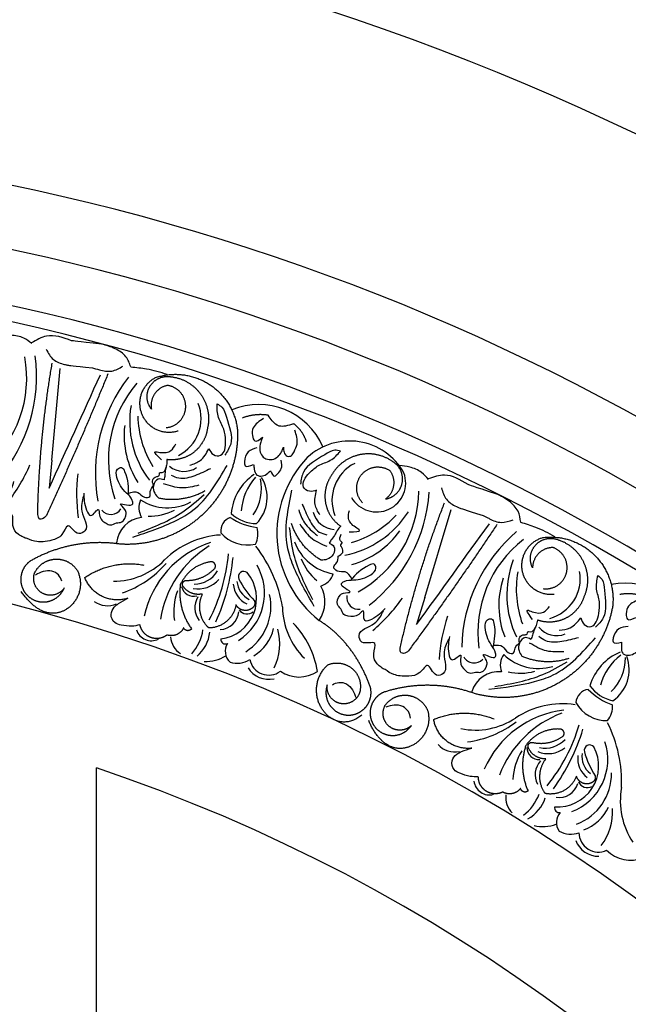
# Model space of a CAD drawing. Units: inches. Extents: x -500 to -173, y 253 to 357.
# Drawn here: x -330 to -325, y 314 to 322 of the extents above; entities that cross this region are included whole.
import ezdxf

# ---------------------------------------------------------------- set-up
doc = ezdxf.new("R2010")
doc.units = ezdxf.units.IN
doc.header["$MEASUREMENT"] = 0
doc.layers.add('DC505-312', color=7, linetype='Continuous')
doc.layers.add('DC703-312', color=7, linetype='Continuous')

# ---------------------------------------------------------------- blocks, each defined once
blk = doc.blocks.new('703-312 half')
at = {"color": 0, "linetype": 'ByBlock'}
for p, q in [((5.6577, 6.9324), (4.9547, 7.1432)), ((4.5605, 3.9566), (3.8296, 4.0229))]:
    blk.add_line(p, q, dxfattribs=at)
at = {"linetype": 'ByBlock'}
for p, q in [((5.6577, 6.9324), (5.8727, 6.868)), ((4.5605, 3.9566), (4.784, 3.9364))]:
    blk.add_line(p, q, dxfattribs=at)
at = {"color": 0, "linetype": 'ByBlock'}
for centre, radius, start, end in [((6.0965, 8.5288), 0.5547, 101.37238, 191.32302), ((5.5054, 7.8438), 0.3294, 15.08024, 100.00102), ((5.7799, 7.9842), 0.1812, 308.88709, 22.41755), ((5.5918, 8.4687), 0.8057, 260.03183, 290.03183), ((5.636, 8.3656), 0.778, 249.02594, 295.55701), ((5.7192, 8.225), 0.7013, 252.04647, 290.9887), ((4.73, 5.7183), 1.2534, 38.02553, 86.01728), ((4.7905, 5.9483), 0.9377, 28.83784, 88.83784), ((4.9067, 6.3322), 0.4981, 119.48162, 222.49477), ((4.7424, 6.5482), 0.2322, 300.12287, 110.37376), ((4.5554, 6.1457), 0.778, 11.03238, 57.56345), ((4.913, 5.6753), 1.3131, 39.88608, 55.28281), ((4.4462, 6.1197), 0.8057, 16.55756, 46.55756), ((4.7179, 6.1626), 0.7013, 15.6007, 54.54292), ((4.8813, 6.5219), 0.3294, 206.58837, 291.50915), ((5.6546, 6.4073), 0.0972, 261.72652, 6.22529), ((4.9322, 6.2178), 0.1812, 284.17184, 357.7023), ((5.0763, 6.2659), 0.3961, 289.97054, 350.82758), ((5.4213, 6.0591), 0.1509, 16.95344, 72.21465), ((5.6935, 5.8679), 0.2677, 56.6383, 118.52458), ((4.6719, 5.6084), 0.5547, 112.8805, 202.83115), ((5.1466, 6.6345), 0.8814, 226.45388, 321.96054), ((5.2017, 6.3367), 0.4156, 290.52006, 320.52006), ((6.3739, 5.3422), 0.7464, 99.84327, 133.47202), ((6.024, 5.9297), 0.267, 326.12324, 33.63326), ((5.7165, 6.4007), 0.604, 271.47875, 314.7824), ((5.8981, 4.7605), 1.0497, 99.09579, 128.25747), ((6.0252, 5.3324), 0.4432, 64.29828, 105.07395), ((6.1206, 5.6887), 0.1554, 281.71668, 36.38084), ((4.8576, 5.3717), 0.3037, 46.30109, 121.54869), ((5.7254, 5.2761), 0.4291, 32.0893, 102.34331), ((5.8274, 5.3915), 0.3439, 31.21242, 76.8851), ((6.1167, 5.6873), 0.1927, 301.5088, 12.94127), ((4.9924, 5.9042), 0.436, 227.59673, 266.38633), ((4.7881, 5.261), 0.3687, 55.46354, 102.20077), ((4.7588, 5.5965), 0.3087, 317.50963, 359.03595), ((4.6202, 5.6541), 0.4822, 325.47582, 353.04124), ((5.1468, 5.4162), 0.1858, 63.13819, 104.95933), ((4.9559, 5.5185), 0.2821, 310.71685, 13.00642), ((5.6222, 5.2082), 0.4461, 32.3206, 119.8623), ((5.6653, 5.2661), 0.3247, 7.08202, 129.49909), ((5.0286, 5.8161), 0.4302, 214.80324, 264.36506), ((5.4917, 5.4885), 0.0433, 139.55912, 295.77126), ((5.1797, 6.0883), 0.7194, 297.38056, 314.30495), ((5.5157, 5.607), 0.1732, 274.10494, 334.10494), ((5.5359, 5.5959), 0.1911, 274.21456, 334.21456), ((5.7134, 5.5144), 0.0749, 304.72259, 40.80428), ((5.9954, 5.4371), 0.1857, 341.99773, 32.39578), ((5.7566, 5.2942), 0.1559, 2.68723, 85.12381), ((5.1287, 5.4231), 0.119, 200.82564, 275.39087), ((5.1836, 3.9565), 1.4156, 62.56051, 84.96771), ((5.1854, 3.8008), 1.6095, 65.59872, 84.59551), ((5.9906, 5.3426), 0.0366, 265.05986, 25.5887), ((6.0852, 5.457), 0.1162, 238.03423, 318.32079), ((5.8567, 5.1844), 0.3109, 358.01854, 31.05102), ((5.8462, 5.3427), 0.6889, 183.32656, 224.77096), ((5.3362, 5.0952), 0.2135, 359.37469, 59.37469), ((5.3704, 5.1253), 0.2176, 349.23546, 49.23546), ((5.9696, 5.4672), 0.789, 198.02776, 258.02776), ((5.9674, 5.6623), 0.8505, 211.87846, 260.62703), ((5.9024, 4.9253), 0.2936, 40.51856, 83.95545), ((4.2294, 4.8193), 0.3294, 26.58837, 111.50915), ((4.4703, 5.0116), 0.1812, 320.39522, 33.92568), ((5.5499, 5.0881), 0.0968, 281.45755, 15.57936), ((5.7377, 5.2606), 0.1625, 238.32583, 308.76508), ((5.8593, 4.7985), 0.3692, 48.30837, 81.26475), ((4.5455, 4.8795), 0.3961, 327.26994, 28.12698), ((5.7679, 5.3872), 0.4574, 249.04876, 279.18302), ((5.961, 5.0745), 0.1694, 273.51797, 327.77538), ((4.5916, 4.7431), 0.4156, 357.57746, 27.57746), ((4.8375, 4.2468), 0.8295, 19.24398, 48.70251), ((4.951, 4.4499), 0.5755, 359.84983, 45.11077), ((5.8791, 4.7511), 0.1232, 287.40349, 27.54432), ((4.2533, 5.3566), 0.778, 260.53406, 307.06514), ((4.1893, 5.4489), 0.8057, 271.53996, 301.53996), ((4.5601, 5.3465), 0.9377, 229.25968, 289.25968), ((4.3629, 5.2354), 0.7013, 263.5546, 302.49682), ((4.9404, 4.8031), 0.1509, 245.88287, 301.14408), ((5.2434, 4.6986), 0.2262, 186.27005, 264.38841), ((4.6687, 5.5582), 1.2534, 232.08024, 280.07199), ((4.8967, 4.4278), 0.0972, 311.87223, 56.371), ((5.5377, 4.4012), 0.1844, 324.7332, 23.08804), ((4.8336, 5.4678), 1.3131, 262.81471, 278.21144), ((3.8936, 2.5818), 1.2534, 49.53366, 97.52541), ((4.0816, 2.5762), 1.3131, 51.3942, 66.79093), ((3.907, 2.8193), 0.9377, 40.34596, 100.34596)]:
    blk.add_arc(centre, radius, start, end, dxfattribs=at)
for points, weights in [([(5.6524, 8.6966), (5.6277, 8.6302), (5.621, 8.5597), (5.6328, 8.4898)], [1, 0.977283884193, 0.977283884193, 1]), ([(5.3169, 8.285), (5.425, 8.3954), (5.5704, 8.4479), (5.7241, 8.432)], [1, 0.933782212859, 0.933782212859, 1]), ([(5.1785, 7.8748), (5.1594, 8.0282), (5.2088, 8.1746), (5.3169, 8.285)], [1, 0.933782212859, 0.933782212859, 1]), ([(5.1968, 7.9978), (5.2269, 8.0907), (5.2925, 8.1632), (5.382, 8.2026)], [1, 0.941659346407, 0.941659346407, 1]), ([(5.382, 8.2026), (5.4714, 8.2419), (5.5692, 8.2412), (5.6581, 8.2006)], [1, 0.941659346407, 0.941659346407, 1]), ([(5.2585, 7.9559), (5.2583, 7.861), (5.3252, 7.7936), (5.4201, 7.7931)], [1, 0.805545613152, 0.805545613152, 1]), ([(5.0744, 7.5083), (5.4155, 7.281), (5.7513, 7.046), (6.0816, 6.8032)], [1, 0.999822374931, 0.999822374931, 1]), ([(6.0611, 6.7361), (5.666, 6.825), (5.2788, 6.9433), (4.9015, 7.0903)], [1, 0.998118573815, 0.998118573815, 1]), ([(6.4382, 6.8045), (6.4495, 6.8758), (6.4952, 6.9317), (6.5629, 6.957)], [1, 0.9090459392, 0.9090459392, 1]), ([(6.5629, 6.957), (6.6863, 6.9886), (6.7997, 6.9305), (6.8461, 6.8119)], [1, 0.832612171828, 0.832612171828, 1]), ([(4.7423, 6.7525), (4.6738, 6.7657), (4.61, 6.7374), (4.5737, 6.6779)], [1, 0.881077574213, 0.881077574213, 1]), ([(6.5098, 6.6209), (6.4532, 6.6658), (6.427, 6.7331), (6.4382, 6.8045)], [1, 0.9090459392, 0.9090459392, 1]), ([(6.8461, 6.8119), (6.8926, 6.6933), (6.8487, 6.5737), (6.6378, 6.4852)], [1, 0.832612171828, 0.832612171828, 1]), ([(6.7573, 6.674), (6.7583, 6.7368), (6.729, 6.7923), (6.6768, 6.8271)], [1, 0.918557831768, 0.918557831768, 1]), ([(4.5737, 6.6779), (4.517, 6.5983), (4.4979, 6.5024), (4.5197, 6.4071)], [1, 0.941659346407, 0.941659346407, 1]), ([(4.6442, 6.6533), (4.7202, 6.7101), (4.8142, 6.6965), (4.8712, 6.6206)], [1, 0.805545613152, 0.805545613152, 1]), ([(4.8712, 6.6206), (4.8596, 6.6894), (4.8108, 6.7393), (4.7423, 6.7525)], [1, 0.881077574213, 0.881077574213, 1]), ([(4.676, 6.4292), (4.6063, 6.4876), (4.5934, 6.5777), (4.6442, 6.6533)], [1, 0.829154836385, 0.829154836385, 1]), ([(6.6722, 6.5235), (6.7255, 6.5566), (6.7564, 6.6113), (6.7573, 6.674)], [1, 0.918557831768, 0.918557831768, 1]), ([(6.3741, 6.4994), (6.1525, 6.4213), (5.961, 6.2852), (5.8407, 6.0914)], [1, 0.974129947402, 0.974129947402, 1]), ([(6.5208, 6.4698), (6.4778, 6.501), (6.4258, 6.5115), (6.3741, 6.4994)], [1, 0.939713305197, 0.939713305197, 1]), ([(6.5945, 6.3396), (6.5899, 6.3924), (6.5638, 6.4387), (6.5208, 6.4698)], [1, 0.939713305197, 0.939713305197, 1]), ([(4.5197, 6.4071), (4.5414, 6.3119), (4.6002, 6.2338), (4.6858, 6.1866)], [1, 0.941659346407, 0.941659346407, 1]), ([(4.9023, 6.437), (4.8368, 6.3739), (4.7458, 6.3707), (4.676, 6.4292)], [1, 0.829154836385, 0.829154836385, 1]), ([(6.2256, 6.3557), (6.2751, 6.4123), (6.3473, 6.4333), (6.4194, 6.4119)], [1, 0.894621016861, 0.894621016861, 1]), ([(6.4194, 6.4119), (6.486, 6.3864), (6.5187, 6.3231), (6.501, 6.254)], [1, 0.830894426291, 0.830894426291, 1]), ([(6.5939, 6.4294), (6.7004, 6.3058), (6.6543, 6.1785), (6.5383, 6.1086)], [1, 0.851508258659, 0.851508258659, 1]), ([(6.1957, 6.1562), (6.1649, 6.2248), (6.1761, 6.2992), (6.2256, 6.3557)], [1, 0.894621016861, 0.894621016861, 1]), ([(4.9027, 6.1411), (4.9791, 6.1554), (5.0443, 6.1979), (5.0882, 6.2622)], [1, 0.949253021674, 0.949253021674, 1]), ([(6.501, 6.254), (6.4833, 6.1849), (6.4241, 6.1452), (6.3534, 6.1549)], [1, 0.830894426291, 0.830894426291, 1]), ([(4.6858, 6.1866), (4.7501, 6.1427), (4.8262, 6.1267), (4.9027, 6.1411)], [1, 0.949253021674, 0.949253021674, 1]), ([(6.5383, 6.1086), (6.4223, 6.0387), (6.2882, 6.0573), (6.1957, 6.1562)], [1, 0.851508258659, 0.851508258659, 1]), ([(5.3599, 6.1067), (5.2935, 5.9931), (5.1913, 5.9102), (5.0664, 5.8686)], [1, 0.957154752057, 0.957154752057, 1]), ([(4.4154, 5.9886), (4.3568, 5.9711), (4.3069, 5.9357), (4.271, 5.8862)], [1, 0.964875349482, 0.964875349482, 1]), ([(4.2033, 5.6843), (4.1923, 5.6143), (4.1999, 5.5438), (4.2254, 5.4777)], [1, 0.977283884193, 0.977283884193, 1]), ([(5.6812, 5.5725), (5.7001, 5.5812), (5.7206, 5.5777), (5.7356, 5.5631)], [1, 0.883252790407, 0.883252790407, 1]), ([(3.9567, 5.214), (4.0406, 5.3438), (4.1725, 5.4242), (4.3263, 5.4393)], [1, 0.933782212859, 0.933782212859, 1]), ([(4.3263, 5.4393), (4.5784, 5.4465), (4.8119, 5.3511), (4.9868, 5.1693)], [1, 0.942945928266, 0.942945928266, 1]), ([(5.7145, 5.4266), (5.8217, 5.4086), (5.894, 5.3275), (5.8996, 5.2189)], [1, 0.853247651643, 0.853247651643, 1]), ([(5.4229, 5.2586), (5.4114, 5.2652), (5.398, 5.2646), (5.387, 5.2571)], [1, 0.899829429125, 0.899829429125, 1]), ([(3.9029, 4.7845), (3.8535, 4.9309), (3.8727, 5.0842), (3.9567, 5.214)], [1, 0.933782212859, 0.933782212859, 1]), ([(4.0369, 5.1462), (4.1167, 5.2026), (4.2126, 5.2214), (4.3078, 5.1993)], [1, 0.941659346407, 0.941659346407, 1]), ([(5.387, 5.2571), (5.376, 5.2497), (5.3706, 5.2375), (5.3724, 5.2243)], [1, 0.899829429125, 0.899829429125, 1]), ([(5.3724, 5.2243), (5.3876, 5.1151), (5.454, 5.0271), (5.5548, 4.9825)], [1, 0.915913374003, 0.915913374003, 1]), ([(5.5207, 5.0335), (5.5214, 5.1203), (5.4869, 5.1999), (5.4229, 5.2586)], [1, 0.942534573859, 0.942534573859, 1]), ([(5.8934, 5.2026), (5.8202, 5.1323), (5.7199, 5.1163), (5.6284, 5.1604)], [1, 0.880734391795, 0.880734391795, 1]), ([(5.8996, 5.2189), (5.8999, 5.2128), (5.8977, 5.207), (5.8934, 5.2026)], [1, 0.944148802223, 0.944148802223, 1]), ([(3.8963, 4.9086), (3.9073, 5.0057), (3.957, 5.0898), (4.0369, 5.1462)], [1, 0.941659346407, 0.941659346407, 1]), ([(4.8629, 4.8086), (4.8894, 4.9376), (4.8687, 5.0675), (4.8035, 5.1819)], [1, 0.957154752057, 0.957154752057, 1]), ([(4.9868, 5.1693), (5.1616, 4.9875), (5.248, 4.7505), (5.231, 4.4989)], [1, 0.942945928266, 0.942945928266, 1]), ([(5.6284, 5.1604), (5.6423, 5.0983), (5.6187, 5.0391), (5.5659, 5.0035)], [1, 0.884098701491, 0.884098701491, 1]), ([(5.5343, 5.005), (5.5247, 5.0115), (5.5196, 5.022), (5.5207, 5.0335)], [1, 0.906010928951, 0.906010928951, 1]), ([(5.5548, 4.9825), (5.6808, 4.9665), (5.8039, 4.9978), (5.9069, 5.0721)], [1, 0.953554740178, 0.953554740178, 1]), ([(5.9212, 5.0383), (5.9195, 5.0249), (5.9113, 5.0142), (5.8989, 5.0091)], [1, 0.909912889125, 0.909912889125, 1]), ([(5.9069, 5.0721), (5.9177, 5.064), (5.9229, 5.0516), (5.9212, 5.0383)], [1, 0.909912889125, 0.909912889125, 1]), ([(5.5659, 5.0035), (5.5557, 4.998), (5.544, 4.9986), (5.5343, 5.005)], [1, 0.906010928951, 0.906010928951, 1]), ([(5.8989, 5.0091), (5.9512, 4.9845), (5.9739, 4.9314), (5.9556, 4.8767)], [1, 0.831088992379, 0.831088992379, 1]), ([(3.9651, 4.8798), (3.9839, 4.7868), (4.0628, 4.7341), (4.1559, 4.7526)], [1, 0.805545613152, 0.805545613152, 1]), ([(5.9556, 4.8767), (5.9852, 4.8388), (5.9925, 4.7913), (5.9758, 4.7463)], [1, 0.915402283441, 0.915402283441, 1]), ([(5.9758, 4.7463), (5.9591, 4.7013), (5.9225, 4.6701), (5.8754, 4.6607)], [1, 0.915402283441, 0.915402283441, 1]), ([(5.4981, 4.2209), (5.402, 4.3603), (5.3671, 4.5259), (5.3985, 4.6922)], [1, 0.948588041746, 0.948588041746, 1]), ([(5.6626, 4.5636), (5.7095, 4.4161), (5.6425, 4.2765), (5.4981, 4.2209)], [1, 0.818482245701, 0.818482245701, 1]), ([(5.231, 4.4989), (5.1951, 4.2508), (5.2415, 4.0045), (5.3654, 3.7865)], [1, 0.963983364335, 0.963983364335, 1]), ([(3.874, 4.4046), (4.2536, 4.2499), (4.6295, 4.0865), (5.0016, 3.9145)], [1, 0.999822374931, 0.999822374931, 1]), ([(5.4426, 4.1613), (5.5572, 4.2169), (5.6799, 4.1826), (5.7491, 4.0756)], [1, 0.832612171828, 0.832612171828, 1]), ([(5.3508, 3.9869), (5.3477, 4.0591), (5.3813, 4.123), (5.4426, 4.1613)], [1, 0.9090459392, 0.9090459392, 1]), ([(5.6895, 3.9228), (5.6779, 3.9845), (5.6382, 4.0331), (5.5801, 4.0567)], [1, 0.918557831768, 0.918557831768, 1]), ([(5.7491, 4.0756), (5.8182, 3.9686), (5.7991, 3.8427), (5.61, 3.7139)], [1, 0.832612171828, 0.832612171828, 1]), ([(4.9949, 3.8447), (4.59, 3.853), (4.187, 3.8917), (3.7879, 3.9605)], [1, 0.998118573815, 0.998118573815, 1]), ([(5.4576, 3.8214), (5.3931, 3.8541), (5.354, 3.9148), (5.3508, 3.9869)], [1, 0.9090459392, 0.9090459392, 1]), ([(5.6362, 3.7583), (5.6818, 3.8014), (5.7011, 3.8611), (5.6895, 3.9228)], [1, 0.918557831768, 0.918557831768, 1])]:
    blk.add_rational_spline(points, weights, degree=3, dxfattribs=at)
for points, knots in [([(5.6701, 8.6551), (5.6844, 8.6173), (5.7067, 8.5584), (5.7774, 8.5364), (5.8514, 8.5447), (5.829, 8.5898), (5.8154, 8.6172)], [0, 0, 0, 0, 0.1245767, 0.1936383, 0.2436697, 0.3203885, 0.3203885, 0.3203885, 0.3203885]), ([(5.4822, 8.3141), (5.4922, 8.3264), (5.5212, 8.3622), (5.6462, 8.3657), (5.7926, 8.396), (5.8704, 8.3179), (5.8945, 8.2937)], [0.8377537, 0.8377537, 0.8377537, 0.8377537, 0.8889618, 0.9859581, 1.2292625, 1.3389865, 1.3389865, 1.3389865, 1.3389865]), ([(5.7842, 8.3225), (5.7531, 8.3264), (5.6874, 8.3347), (5.5896, 8.2931), (5.5187, 8.307), (5.4822, 8.3141)], [0.4989432, 0.4989432, 0.4989432, 0.4989432, 0.6019769, 0.7166437, 0.8377537, 0.8377537, 0.8377537, 0.8377537]), ([(5.8199, 8.178), (5.839, 8.1843), (5.8771, 8.1968), (5.9019, 8.2635), (5.8481, 8.3096), (5.8072, 8.3178), (5.7842, 8.3225)], [0.2289798, 0.2289798, 0.2289798, 0.2289798, 0.2941416, 0.3585988, 0.4199399, 0.4989432, 0.4989432, 0.4989432, 0.4989432]), ([(5.9174, 8.0043), (5.9139, 8.0356), (5.906, 8.1063), (5.8507, 8.1523), (5.8199, 8.178)], [0, 0, 0, 0, 0.1012252, 0.2289798, 0.2289798, 0.2289798, 0.2289798]), ([(5.8373, 7.8325), (5.8516, 7.8298), (5.8774, 7.8248), (5.9149, 7.8034), (5.954, 7.7947), (5.9801, 7.7839), (5.9908, 7.7794)], [10.1789001, 10.1789001, 10.1789001, 10.1789001, 10.2271147, 10.2658024, 10.3211656, 10.3597566, 10.3597566, 10.3597566, 10.3597566]), ([(5.0023, 7.3985), (5.0206, 7.4349), (5.0406, 7.4705), (5.0699, 7.5428), (5.0476, 7.6066), (5.0366, 7.6383)], [0.2732823, 0.2732823, 0.2732823, 0.2732823, 0.2991868, 0.4092122, 0.517597, 0.517597, 0.517597, 0.517597]), ([(4.783, 7.0653), (4.8156, 7.0754), (4.8803, 7.0956), (4.9214, 7.1627), (4.938, 7.2001), (4.9412, 7.2078)], [0, 0, 0, 0, 0.1102312, 0.2188734, 0.2466255, 0.2466255, 0.2466255, 0.2466255]), ([(6.102, 6.7548), (6.0992, 6.7447), (6.1008, 6.7385), (6.0764, 6.7371), (6.0611, 6.7361)], [0.147504, 0.147504, 0.147504, 0.147504, 0.17802807, 0.22983674, 0.22983674, 0.22983674, 0.22983674]), ([(6.0816, 6.8032), (6.0917, 6.7906), (6.1058, 6.7731), (6.1016, 6.7507), (6.0992, 6.7447)], [0.0461692, 0.0461692, 0.0461692, 0.0461692, 0.09642886, 0.11650353, 0.11650353, 0.11650353, 0.11650353]), ([(5.7445, 6.6157), (5.7748, 6.5876), (5.8173, 6.5482), (5.8653, 6.4304), (5.7298, 6.4602), (5.8142, 6.3938), (5.8096, 6.3396), (5.7951, 6.2784), (5.7463, 6.269), (5.7091, 6.2205), (5.6446, 6.2448), (5.6158, 6.2863), (5.6212, 6.3643), (5.5861, 6.2958), (5.551, 6.2534), (5.5165, 6.3055), (5.5195, 6.3622), (5.5096, 6.4377), (5.4868, 6.4817), (5.4754, 6.5037)], [0, 0, 0, 0, 0.152533, 0.214436, 0.301258, 0.352613, 0.446323, 0.487921, 0.544328, 0.591489, 0.67684, 0.713348, 0.773526, 0.826767, 0.88292, 0.913502, 0.996951, 1.078908, 1.161053, 1.161053, 1.161053, 1.161053]), ([(6.2309, 6.617), (6.2287, 6.6044), (6.2189, 6.593), (6.1885, 6.5499), (6.1174, 6.5085), (5.9874, 6.5678), (6.0438, 6.4295), (5.9157, 6.3856), (5.8841, 6.5425), (5.8005, 6.5841), (5.7642, 6.6022)], [0.8978854, 0.8978854, 0.8978854, 0.8978854, 1.0153671, 1.0937431, 1.1963342, 1.2900381, 1.4054328, 1.466534, 1.6418645, 1.7764855, 1.7764855, 1.7764855, 1.7764855]), ([(5.4754, 6.5037), (5.4603, 6.523), (5.4376, 6.552), (5.3809, 6.531), (5.4204, 6.4306), (5.4739, 6.3818), (5.5179, 6.3416)], [1.161053, 1.161053, 1.161053, 1.161053, 1.2338915, 1.2705299, 1.315711, 1.5259965, 1.5259965, 1.5259965, 1.5259965]), ([(5.3273, 6.2421), (5.3193, 6.2572), (5.3041, 6.2857), (5.2627, 6.2787), (5.2375, 6.2538), (5.2204, 6.2825), (5.1977, 6.2438), (5.1713, 6.2567), (5.1524, 6.2659)], [0.3094553, 0.3094553, 0.3094553, 0.3094553, 0.3605768, 0.406042, 0.4315752, 0.4534694, 0.4766948, 0.5351326, 0.5351326, 0.5351326, 0.5351326]), ([(5.5072, 6.3514), (5.483, 6.3361), (5.4379, 6.3075), (5.4616, 6.2401), (5.4118, 6.1925), (5.3787, 6.2398), (5.3464, 6.2413), (5.3273, 6.2421)], [0, 0, 0, 0, 0.0839, 0.1567679, 0.205129, 0.2475676, 0.3094553, 0.3094553, 0.3094553, 0.3094553]), ([(4.4899, 6.2602), (4.4859, 6.2448), (4.4745, 6.2002), (4.5462, 6.0977), (4.6091, 5.9622), (4.7181, 5.9462), (4.752, 5.9413)], [0.8377537, 0.8377537, 0.8377537, 0.8377537, 0.8889618, 0.9859581, 1.2292625, 1.3389865, 1.3389865, 1.3389865, 1.3389865]), ([(4.6631, 6.0128), (4.6414, 6.0354), (4.5956, 6.0832), (4.5707, 6.1865), (4.5173, 6.2352), (4.4899, 6.2602)], [0.4989432, 0.4989432, 0.4989432, 0.4989432, 0.6019769, 0.7166437, 0.8377537, 0.8377537, 0.8377537, 0.8377537]), ([(5.0882, 6.2622), (5.0989, 6.2523), (5.1183, 6.2346), (5.1578, 6.2172), (5.1882, 6.1909), (5.2124, 6.1765), (5.2223, 6.1705)], [10.1789001, 10.1789001, 10.1789001, 10.1789001, 10.2271147, 10.2658024, 10.3211656, 10.3597566, 10.3597566, 10.3597566, 10.3597566]), ([(5.2223, 6.1705), (5.2298, 6.1857), (5.2475, 6.2219), (5.3192, 6.2085), (5.356, 6.1596), (5.3587, 6.1229), (5.3599, 6.1067)], [10.3597566, 10.3597566, 10.3597566, 10.3597566, 10.4113994, 10.4831914, 10.5511652, 10.6043269, 10.6043269, 10.6043269, 10.6043269]), ([(4.8004, 6.0702), (4.8068, 6.0511), (4.8194, 6.0131), (4.7807, 5.9534), (4.7116, 5.9691), (4.6806, 5.997), (4.6631, 6.0128)], [0.2289798, 0.2289798, 0.2289798, 0.2289798, 0.2941416, 0.3585988, 0.4199399, 0.4989432, 0.4989432, 0.4989432, 0.4989432]), ([(4.998, 6.0954), (4.9708, 6.0796), (4.9093, 6.0438), (4.8394, 6.0607), (4.8004, 6.0702)], [0, 0, 0, 0, 0.1012252, 0.2289798, 0.2289798, 0.2289798, 0.2289798]), ([(4.4591, 5.8045), (4.4722, 5.8054), (4.4985, 5.8071), (4.5365, 5.8303), (4.5279, 5.8737), (4.4857, 5.8944), (4.42, 5.9266), (4.3606, 5.9078), (4.3231, 5.8959)], [0.7414618, 0.7414618, 0.7414618, 0.7414618, 0.7858653, 0.8305528, 0.8666809, 0.9078774, 0.9807813, 1.1048822, 1.1048822, 1.1048822, 1.1048822]), ([(4.271, 5.8862), (4.2782, 5.8651), (4.2907, 5.8283), (4.2951, 5.7634), (4.2535, 5.7158), (4.2187, 5.694), (4.2033, 5.6843)], [0.6521119, 0.6521119, 0.6521119, 0.6521119, 0.7269153, 0.7821622, 0.8590767, 0.9202673, 0.9202673, 0.9202673, 0.9202673]), ([(4.3788, 5.6389), (4.3917, 5.6335), (4.4251, 5.6196), (4.4792, 5.6107), (4.5288, 5.6311), (4.556, 5.6689), (4.5626, 5.7332), (4.514, 5.7869), (4.4713, 5.8006), (4.4591, 5.8045)], [0.3203885, 0.3203885, 0.3203885, 0.3203885, 0.3670637, 0.4412416, 0.4966217, 0.5355567, 0.5915323, 0.6988644, 0.7414618, 0.7414618, 0.7414618, 0.7414618]), ([(4.6458, 5.7018), (4.6681, 5.7123), (4.703, 5.7286), (4.6624, 5.7653), (4.6272, 5.7981), (4.5862, 5.7916), (4.5625, 5.7879)], [0.5238998, 0.5238998, 0.5238998, 0.5238998, 0.5840776, 0.6181204, 0.6720512, 0.7462751, 0.7462751, 0.7462751, 0.7462751]), ([(4.5952, 5.5667), (4.6076, 5.5686), (4.6365, 5.5728), (4.6785, 5.5822), (4.6918, 5.6218), (4.6836, 5.6645), (4.6592, 5.6887), (4.6458, 5.7018)], [0.2879742, 0.2879742, 0.2879742, 0.2879742, 0.3309462, 0.3878032, 0.4116286, 0.4625526, 0.5238998, 0.5238998, 0.5238998, 0.5238998]), ([(4.2289, 5.6472), (4.2505, 5.6129), (4.2841, 5.5597), (4.3577, 5.5522), (4.4286, 5.5751), (4.3976, 5.6149), (4.3788, 5.6389)], [0, 0, 0, 0, 0.1245767, 0.1936383, 0.2436697, 0.3203885, 0.3203885, 0.3203885, 0.3203885]), ([(4.4632, 5.5926), (4.4713, 5.5672), (4.4885, 5.5139), (4.5529, 5.4924), (4.626, 5.4964), (4.6076, 5.5384), (4.5952, 5.5667)], [0, 0, 0, 0, 0.084011, 0.1763788, 0.2127367, 0.2879742, 0.2879742, 0.2879742, 0.2879742]), ([(4.1129, 5.2755), (4.1202, 5.2896), (4.1414, 5.3304), (4.2633, 5.3588), (4.4006, 5.4176), (4.4924, 5.3567), (4.5209, 5.3378)], [0.8377537, 0.8377537, 0.8377537, 0.8377537, 0.8889618, 0.9859581, 1.2292625, 1.3389865, 1.3389865, 1.3389865, 1.3389865]), ([(4.4071, 5.3439), (4.3758, 5.3416), (4.3097, 5.3367), (4.2223, 5.2764), (4.15, 5.2758), (4.1129, 5.2755)], [0.4989432, 0.4989432, 0.4989432, 0.4989432, 0.6019769, 0.7166437, 0.8377537, 0.8377537, 0.8377537, 0.8377537]), ([(4.4709, 5.2095), (4.4884, 5.2195), (4.5232, 5.2393), (4.5342, 5.3096), (4.4723, 5.3441), (4.4306, 5.344), (4.4071, 5.3439)], [0.2289798, 0.2289798, 0.2289798, 0.2289798, 0.2941416, 0.3585988, 0.4199399, 0.4989432, 0.4989432, 0.4989432, 0.4989432]), ([(4.6011, 5.0588), (4.5914, 5.0887), (4.5695, 5.1564), (4.5062, 5.1905), (4.4709, 5.2095)], [0, 0, 0, 0, 0.1012252, 0.2289798, 0.2289798, 0.2289798, 0.2289798]), ([(4.5568, 4.8744), (4.5714, 4.8746), (4.5977, 4.8749), (4.6387, 4.8614), (4.6788, 4.8607), (4.7065, 4.8553), (4.7179, 4.853)], [10.1789001, 10.1789001, 10.1789001, 10.1789001, 10.2271147, 10.2658024, 10.3211656, 10.3597566, 10.3597566, 10.3597566, 10.3597566]), ([(4.7634, 4.7693), (4.7473, 4.7634), (4.717, 4.7523), (4.6908, 4.7852), (4.6888, 4.8206), (4.6569, 4.8107), (4.6658, 4.8546), (4.6375, 4.8626), (4.6173, 4.8684)], [0.3094553, 0.3094553, 0.3094553, 0.3094553, 0.3605768, 0.406042, 0.4315752, 0.4534694, 0.4766948, 0.5351326, 0.5351326, 0.5351326, 0.5351326]), ([(4.7179, 4.853), (4.7133, 4.8368), (4.7023, 4.7979), (4.7646, 4.7601), (4.8246, 4.7719), (4.8512, 4.7974), (4.8629, 4.8086)], [10.3597566, 10.3597566, 10.3597566, 10.3597566, 10.4113994, 10.4831914, 10.5511652, 10.6043269, 10.6043269, 10.6043269, 10.6043269]), ([(4.8243, 4.5678), (4.8165, 4.5953), (4.802, 4.6467), (4.8647, 4.6811), (4.8594, 4.7498), (4.8032, 4.7366), (4.7782, 4.7571), (4.7634, 4.7693)], [0, 0, 0, 0, 0.0839, 0.1567679, 0.205129, 0.2475676, 0.3094553, 0.3094553, 0.3094553, 0.3094553]), ([(5.8754, 4.6607), (5.88, 4.639), (5.8906, 4.5893), (5.8801, 4.5214), (5.8627, 4.4498), (5.7932, 4.4195), (5.736, 4.4491), (5.6957, 4.4996), (5.6758, 4.5381), (5.6626, 4.5636)], [20.2202983, 20.2202983, 20.2202983, 20.2202983, 20.293506, 20.3881248, 20.4489274, 20.5288166, 20.5988036, 20.6478417, 20.7430772, 20.7430772, 20.7430772, 20.7430772]), ([(4.699, 4.4757), (4.6748, 4.4714), (4.6385, 4.465), (4.6104, 4.5185), (4.7067, 4.5668), (4.7792, 4.5675), (4.8388, 4.568)], [1.161053, 1.161053, 1.161053, 1.161053, 1.2338915, 1.2705299, 1.315711, 1.5259965, 1.5259965, 1.5259965, 1.5259965]), ([(4.8244, 4.2126), (4.8657, 4.2133), (4.9236, 4.2142), (5.0381, 4.2699), (4.9173, 4.3381), (5.0245, 4.3312), (5.0573, 4.3747), (5.0873, 4.4299), (5.0572, 4.4694), (5.062, 4.5304), (4.9977, 4.5554), (4.9486, 4.5438), (4.9005, 4.4821), (4.9201, 4.5565), (4.9224, 4.6115), (4.8619, 4.5958), (4.8262, 4.5516), (4.7684, 4.5019), (4.7221, 4.4845), (4.699, 4.4757)], [0, 0, 0, 0, 0.152533, 0.214436, 0.301258, 0.352613, 0.446323, 0.487921, 0.544328, 0.591489, 0.67684, 0.713348, 0.773526, 0.826767, 0.88292, 0.913502, 0.996951, 1.078908, 1.161053, 1.161053, 1.161053, 1.161053]), ([(3.8253, 4.2825), (3.8359, 4.3218), (3.8484, 4.3608), (3.8627, 4.4374), (3.8282, 4.4955), (3.811, 4.5244)], [0.2732823, 0.2732823, 0.2732823, 0.2732823, 0.2991868, 0.4092122, 0.517597, 0.517597, 0.517597, 0.517597]), ([(4.8481, 4.2095), (4.8872, 4.1987), (4.9772, 4.1739), (5.1055, 4.2695), (5.1715, 4.1513), (5.0371, 4.086), (5.1735, 4.0434), (5.1988, 3.965), (5.2141, 3.8946), (5.2127, 3.8543), (5.2111, 3.8374)], [0, 0, 0, 0, 0.134621, 0.3099515, 0.3710527, 0.4864474, 0.5801513, 0.6827424, 0.7611184, 0.8177087, 0.8177087, 0.8177087, 0.8177087]), ([(3.6768, 3.9123), (3.7067, 3.9287), (3.7661, 3.9614), (3.793, 4.0353), (3.8018, 4.0753), (3.8034, 4.0835)], [0, 0, 0, 0, 0.1102312, 0.2188734, 0.2466255, 0.2466255, 0.2466255, 0.2466255]), ([(5.0312, 3.8712), (5.0305, 3.8607), (5.0333, 3.855), (5.0097, 3.8487), (4.9949, 3.8447)], [0.147504, 0.147504, 0.147504, 0.147504, 0.17802807, 0.22983674, 0.22983674, 0.22983674, 0.22983674]), ([(5.0016, 3.9145), (5.014, 3.9042), (5.0313, 3.8899), (5.0316, 3.8671), (5.0305, 3.8607)], [0.0461692, 0.0461692, 0.0461692, 0.0461692, 0.09642886, 0.11650353, 0.11650353, 0.11650353, 0.11650353]), ([(5.185, 3.7619), (5.1854, 3.7491), (5.1781, 3.7359), (5.1569, 3.6877), (5.0954, 3.6329), (4.9562, 3.6651), (5.0392, 3.5408), (4.9224, 3.4723), (4.8601, 3.6196), (4.7699, 3.6438), (4.7307, 3.6543)], [0.8978854, 0.8978854, 0.8978854, 0.8978854, 1.0153671, 1.0937431, 1.1963342, 1.2900381, 1.4054328, 1.466534, 1.6418645, 1.7764855, 1.7764855, 1.7764855, 1.7764855])]:
    blk.add_open_spline(points, degree=3, knots=knots, dxfattribs=at)
for points, weights, knots in [([(5.6581, 8.2006), (5.7316, 8.1752), (5.7899, 8.1236), (5.8239, 8.0537), (5.858, 7.9837), (5.8627, 7.9061), (5.8373, 7.8325)], [1, 0.949253021674, 0.949253021674, 1, 0.949253021674, 0.949253021674, 1], [8.608104, 8.608104, 8.608104, 8.608104, 9.393502, 9.393502, 9.393502, 10.1789, 10.1789, 10.1789, 10.1789]), ([(5.5861, 7.8775), (5.5977, 7.9678), (5.546, 8.0427), (5.4575, 8.0639), (5.369, 8.0851), (5.289, 8.0416), (5.2585, 7.9559)], [1, 0.829154836385, 0.829154836385, 1, 0.829154836385, 0.829154836385, 1], [0, 0, 0, 0, 1.46432, 1.46432, 1.46432, 2.92864, 2.92864, 2.92864, 2.92864]), ([(5.6323, 7.9658), (5.6466, 7.8396), (5.5717, 7.737), (5.4472, 7.712), (5.3226, 7.687), (5.214, 7.7529), (5.1785, 7.8748)], [1, 0.824358215531, 0.824358215531, 1, 0.824358215531, 0.824358215531, 1], [0, 0, 0, 0, 1.485719, 1.485719, 1.485719, 2.971439, 2.971439, 2.971439, 2.971439]), ([(5.4201, 7.7931), (5.3579, 7.7614), (5.2888, 7.7708), (5.2374, 7.818), (5.186, 7.8651), (5.1706, 7.9331), (5.1968, 7.9978)], [1, 0.881077574213, 0.881077574213, 1, 0.881077574213, 0.881077574213, 1], [4.496006, 4.496006, 4.496006, 4.496006, 5.709117, 5.709117, 5.709117, 6.922228, 6.922228, 6.922228, 6.922228]), ([(6.6768, 6.8271), (6.7267, 6.7762), (6.7301, 6.705), (6.6852, 6.6495), (6.6403, 6.5941), (6.57, 6.5827), (6.5098, 6.6209)], [1, 0.830894426291, 0.830894426291, 1, 0.830894426291, 0.830894426291, 1], [10.808749, 10.808749, 10.808749, 10.808749, 12.265245, 12.265245, 12.265245, 13.721741, 13.721741, 13.721741, 13.721741]), ([(6.4125, 6.6052), (6.4336, 6.5565), (6.4731, 6.5209), (6.5237, 6.505), (6.5744, 6.4891), (6.627, 6.4956), (6.6722, 6.5235)], [1, 0.939713305197, 0.939713305197, 1, 0.939713305197, 0.939713305197, 1], [7.096678, 7.096678, 7.096678, 7.096678, 7.953775, 7.953775, 7.953775, 8.810871, 8.810871, 8.810871, 8.810871]), ([(6.3534, 6.1549), (6.4125, 6.1337), (6.4745, 6.1433), (6.5243, 6.1815), (6.5742, 6.2196), (6.5996, 6.277), (6.5945, 6.3396)], [1, 0.918557831768, 0.918557831768, 1, 0.918557831768, 0.918557831768, 1], [7.914739, 7.914739, 7.914739, 7.914739, 8.913678, 8.913678, 8.913678, 9.912617, 9.912617, 9.912617, 9.912617]), ([(5.7356, 5.5631), (5.755, 5.5434), (5.7635, 5.517), (5.7593, 5.4896), (5.7551, 5.4622), (5.739, 5.4396), (5.7145, 5.4266)], [1, 0.929262313039, 0.929262313039, 1, 0.929262313039, 0.929262313039, 1], [1.201616, 1.201616, 1.201616, 1.201616, 2.131295, 2.131295, 2.131295, 3.060974, 3.060974, 3.060974, 3.060974]), ([(4.3078, 5.1993), (4.3849, 5.1891), (4.4523, 5.1502), (4.4996, 5.0885), (4.5469, 5.0267), (4.567, 4.9516), (4.5568, 4.8744)], [1, 0.949253021674, 0.949253021674, 1, 0.949253021674, 0.949253021674, 1], [8.608104, 8.608104, 8.608104, 8.608104, 9.393502, 9.393502, 9.393502, 10.1789, 10.1789, 10.1789, 10.1789]), ([(4.3293, 4.9642), (4.3686, 4.8433), (4.3157, 4.7278), (4.1986, 4.6785), (4.0816, 4.6292), (3.962, 4.672), (3.9029, 4.7845)], [1, 0.824358215531, 0.824358215531, 1, 0.824358215531, 0.824358215531, 1], [0, 0, 0, 0, 1.485719, 1.485719, 1.485719, 2.971439, 2.971439, 2.971439, 2.971439]), ([(4.3017, 4.8684), (4.2951, 4.9592), (4.2295, 5.0223), (4.1385, 5.0254), (4.0476, 5.0285), (3.9778, 4.97), (3.9651, 4.8798)], [1, 0.829154836385, 0.829154836385, 1, 0.829154836385, 0.829154836385, 1], [0, 0, 0, 0, 1.46432, 1.46432, 1.46432, 2.92864, 2.92864, 2.92864, 2.92864]), ([(4.1559, 4.7526), (4.1013, 4.7091), (4.0317, 4.7046), (3.972, 4.7405), (3.9122, 4.7764), (3.8835, 4.84), (3.8963, 4.9086)], [1, 0.881077574213, 0.881077574213, 1, 0.881077574213, 0.881077574213, 1], [4.496006, 4.496006, 4.496006, 4.496006, 5.709117, 5.709117, 5.709117, 6.922228, 6.922228, 6.922228, 6.922228]), ([(5.5801, 4.0567), (5.6391, 4.0168), (5.6567, 3.9477), (5.6237, 3.8844), (5.5908, 3.8212), (5.5241, 3.7959), (5.4576, 3.8214)], [1, 0.830894426291, 0.830894426291, 1, 0.830894426291, 0.830894426291, 1], [10.808749, 10.808749, 10.808749, 10.808749, 12.265245, 12.265245, 12.265245, 13.721741, 13.721741, 13.721741, 13.721741]), ([(5.3654, 3.7865), (5.3958, 3.743), (5.4415, 3.716), (5.4943, 3.7105), (5.5471, 3.705), (5.5975, 3.722), (5.6362, 3.7583)], [1, 0.939713305197, 0.939713305197, 1, 0.939713305197, 0.939713305197, 1], [7.096678, 7.096678, 7.096678, 7.096678, 7.953775, 7.953775, 7.953775, 8.810871, 8.810871, 8.810871, 8.810871])]:
    blk.add_rational_spline(points, weights, degree=3, knots=knots, dxfattribs=at)
at = {"linetype": 'ByBlock'}
for points in [[(5.1723, 7.9707), (5.0978, 7.8185), (5.0584, 7.699)], [(4.7565, 7.2779), (4.6807, 7.0893), (4.7101, 6.961)], [(4.7157, 6.962), (4.6599, 6.9079), (4.6176, 6.8123), (4.6044, 6.7308)], [(3.8777, 4.8772), (3.8351, 4.7132), (3.8203, 4.5882)], [(3.6085, 4.1153), (3.5717, 3.9154), (3.6262, 3.7955)], [(3.6315, 3.7977), (3.5876, 3.7336), (3.5653, 3.6314), (3.5686, 3.5489)]]:
    blk.add_spline(points, degree=3, dxfattribs=at)
at = {"color": 0, "linetype": 'ByBlock'}
for points in [[(5.8314, 7.7921), (5.7584, 7.754), (5.7699, 7.7907), (5.7737, 7.8798), (5.7295, 7.928)], [(5.8727, 6.868), (5.0687, 7.4483)], [(6.6203, 6.8186), (6.5668, 6.8018), (6.5266, 6.7571), (6.5154, 6.6894), (6.5303, 6.6222)], [(5.1323, 6.3307), (5.1194, 6.412), (5.0968, 6.3808), (5.0275, 6.3247), (4.9624, 6.3315)], [(6.3527, 6.1953), (6.3344, 6.2483), (6.3463, 6.3071), (6.394, 6.3566), (6.4568, 6.3846)], [(4.9088, 5.9537), (5.0345, 6.0098), (5.1345, 6.0909), (5.1575, 6.151)], [(5.0698, 5.9348), (5.1765, 6.0214), (5.2484, 6.1525)], [(5.7285, 6.0507), (5.4005, 5.8827), (5.2495, 5.8369), (4.8015, 5.8733)], [(4.958, 5.9267), (5.0609, 5.9726), (5.1622, 6.0763)], [(5.676, 6.0399), (5.3131, 5.8887), (5.0978, 5.8544)], [(5.1747, 4.6042), (5.0427, 4.9483), (4.9609, 5.0832), (4.6032, 5.3553)], [(4.6294, 5.2238), (4.6855, 5.0981), (4.7057, 4.9709), (4.6827, 4.9109)], [(4.7618, 5.1303), (4.7834, 4.9946), (4.7493, 4.8491)], [(5.1427, 4.6473), (4.9737, 5.0021), (4.8363, 5.1715)], [(4.5591, 4.8336), (4.4952, 4.7817), (4.4992, 4.82), (4.4851, 4.9081), (4.4321, 4.9465)], [(4.784, 3.9364), (3.8804, 4.3446)], [(5.5264, 4.0372), (5.4773, 4.0099), (5.4469, 3.9582), (5.4494, 3.8896), (5.4774, 3.8268)]]:
    blk.add_spline(points, degree=3, dxfattribs=at)
at = {"linetype": 'ByBlock'}
for points in [[(5.0561, 7.6984), (5.0258, 7.6939), (4.9594, 7.6839), (4.8829, 7.6058), (4.8477, 7.5412), (4.8316, 7.5071)], [(3.8181, 4.5872), (3.7893, 4.5767), (3.7262, 4.5536), (3.6669, 4.4619), (3.6453, 4.3915), (3.6363, 4.3549)]]:
    blk.add_open_spline(points, degree=3, knots=[0, 0, 0, 0, 0.0998826, 0.2189306, 0.3448294, 0.3448294, 0.3448294, 0.3448294], dxfattribs=at)
at = {"color": 0, "linetype": 'ByBlock'}
for points in [[(4.8316, 7.5071), (4.7677, 7.309), (4.7622, 7.2938), (4.7565, 7.2779)], [(4.9412, 7.2078), (4.9473, 7.2235), (4.9531, 7.2384), (5.0023, 7.3985)], [(6.2715, 6.6858), (6.2619, 6.661), (6.2477, 6.6379), (6.2309, 6.617)], [(3.6363, 4.3549), (3.6133, 4.148), (3.6109, 4.132), (3.6085, 4.1153)], [(3.8034, 4.0835), (3.8062, 4.1001), (3.8089, 4.1159), (3.8253, 4.2825)], [(5.2111, 3.8374), (5.2067, 3.8112), (5.1973, 3.7857), (5.185, 3.7619)]]:
    blk.add_open_spline(points, degree=3, dxfattribs=at)
at = {"layer": 'DC505-312', "linetype": 'ByBlock'}
blk.add_line((32.7336, 4.3125), (7.0164, 4.3125), dxfattribs=at)
at = {"layer": 'DC703-312', "linetype": 'ByBlock'}
for radius, start, end in [(19.875, 0, 180), (17.875, 0, 180), (17.375, 1.64903, 178.35097), (16.9375, 3.17297, 176.40344), (16.8125, 3.62334, 176.49583), (14.625, 12.83959, 167.16041), (13.5625, 18.54035, 161.45965)]:
    blk.add_arc((19.875, 0), radius, start, end, dxfattribs=at)
at = {"layer": 'DC703-312', "color": 0, "linetype": 'ByBlock'}
for centre, radius, start, end in [((7.4854, 8.5739), 0.267, 314.61512, 22.12513), ((6.2312, 8.2598), 0.3037, 34.79296, 110.04056), ((7.2782, 9.0968), 0.604, 259.97062, 303.27427), ((6.4875, 8.6611), 0.4302, 203.29511, 252.85693), ((6.4695, 8.7547), 0.436, 216.0886, 254.8782), ((6.141, 8.1652), 0.3687, 43.95541, 90.69265), ((7.1288, 7.4532), 1.0497, 87.58766, 116.74934), ((6.1792, 8.4998), 0.3087, 306.00151, 347.52783), ((6.0549, 8.5839), 0.4822, 313.96769, 341.53311), ((6.5235, 8.2457), 0.1858, 51.63007, 93.4512), ((7.0625, 7.9929), 0.4291, 20.58117, 90.83518), ((7.3675, 7.9883), 0.4432, 52.79015, 93.56583), ((6.3568, 8.384), 0.2821, 299.20872, 1.4983), ((6.9478, 7.947), 0.4461, 20.81247, 108.35417), ((7.1855, 8.0857), 0.3439, 19.70429, 65.37697), ((7.532, 8.3185), 0.1554, 270.20856, 24.87271), ((6.8759, 8.2478), 0.0433, 128.05099, 284.26314), ((7.0016, 7.9952), 0.3247, 355.57389, 117.99097), ((6.6898, 8.8977), 0.7194, 285.87243, 302.79682), ((6.923, 8.359), 0.1732, 262.59681, 322.59681), ((7.0982, 8.2289), 0.0749, 293.21447, 29.29616), ((7.528, 8.3179), 0.1927, 290.00067, 1.43315), ((6.5071, 8.2561), 0.119, 189.31751, 263.88274), ((6.239, 6.6551), 1.6095, 54.0906, 73.08738), ((6.9406, 8.3441), 0.1911, 262.70644, 322.70644), ((7.1941, 8.0342), 0.6889, 171.81843, 213.26283), ((6.2683, 6.8079), 1.4156, 51.05238, 73.45958), ((7.0966, 8.0045), 0.1559, 351.1791, 73.61568), ((7.3591, 8.0969), 0.1857, 330.48961, 20.88765), ((7.3399, 8.1315), 0.789, 186.51963, 246.51963), ((7.3767, 8.3231), 0.8505, 200.37034, 249.1189), ((6.645, 7.8933), 0.2135, 347.86656, 47.86656), ((6.6845, 7.9161), 0.2176, 337.72734, 37.72734), ((7.3357, 8.0052), 0.0366, 253.55173, 14.08058), ((7.4511, 8.0984), 0.1162, 226.52611, 306.81266), ((5.8272, 7.8398), 0.3961, 315.76181, 16.61886), ((7.1729, 7.8769), 0.3109, 346.51042, 19.54289), ((7.0714, 7.9754), 0.1625, 226.81771, 297.25696), ((7.1659, 7.6139), 0.2936, 29.01043, 72.44733), ((5.8451, 7.6969), 0.4156, 346.06934, 16.06934), ((6.853, 7.8437), 0.0968, 269.94942, 4.07124), ((7.0984, 7.4983), 0.3692, 36.80025, 69.75662), ((5.9346, 8.2944), 0.9377, 217.75156, 277.75156), ((7.1263, 8.0934), 0.4574, 237.54063, 267.6749), ((6.0832, 8.4802), 1.2534, 220.57211, 268.56386), ((6.1388, 7.3378), 0.5755, 348.3417, 33.60265), ((5.9871, 7.1615), 0.8295, 7.73585, 37.19439), ((7.2531, 7.7484), 0.1694, 262.00984, 316.26725), ((6.1989, 7.6861), 0.1509, 234.37475, 289.63595), ((6.4749, 7.5233), 0.2262, 174.76192, 252.88029), ((7.1084, 7.4479), 0.1232, 275.89536, 16.0362), ((6.0811, 7.3271), 0.0972, 300.3641, 44.86288), ((6.704, 7.1731), 0.1844, 313.22507, 11.57991), ((6.2269, 8.3588), 1.3131, 251.30659, 266.70332)]:
    blk.add_arc(centre, radius, start, end, dxfattribs=at)
for points, knots in [([(6.013, 8.5033), (6.0255, 8.5026), (6.0546, 8.501), (6.0977, 8.5017), (6.1186, 8.5379), (6.1191, 8.5814), (6.1, 8.61), (6.0895, 8.6255)], [0.2879742, 0.2879742, 0.2879742, 0.2879742, 0.3309462, 0.3878032, 0.4116286, 0.4625526, 0.5238998, 0.5238998, 0.5238998, 0.5238998]), ([(5.8888, 8.5549), (5.8917, 8.5284), (5.8979, 8.4727), (5.9567, 8.4388), (6.0291, 8.4282), (6.0195, 8.473), (6.013, 8.5033)], [0, 0, 0, 0, 0.084011, 0.1763788, 0.2127367, 0.2879742, 0.2879742, 0.2879742, 0.2879742]), ([(6.0187, 7.6883), (6.0018, 7.6857), (5.9699, 7.6809), (5.9508, 7.7184), (5.9558, 7.7535), (5.9226, 7.7501), (5.9401, 7.7913), (5.914, 7.8049), (5.8953, 7.8145)], [0.3094553, 0.3094553, 0.3094553, 0.3094553, 0.3605768, 0.406042, 0.4315752, 0.4534694, 0.4766948, 0.5351326, 0.5351326, 0.5351326, 0.5351326]), ([(5.9908, 7.7794), (5.983, 7.7644), (5.9645, 7.7285), (6.0181, 7.679), (6.0792, 7.6786), (6.1104, 7.6983), (6.1241, 7.707)], [10.3597566, 10.3597566, 10.3597566, 10.3597566, 10.4113994, 10.4831914, 10.5511652, 10.6043269, 10.6043269, 10.6043269, 10.6043269]), ([(6.0382, 7.4787), (6.0361, 7.5072), (6.0321, 7.5605), (6.1004, 7.5817), (6.1089, 7.65), (6.0512, 7.6484), (6.0308, 7.6734), (6.0187, 7.6883)], [0, 0, 0, 0, 0.0839, 0.1567679, 0.205129, 0.2475676, 0.3094553, 0.3094553, 0.3094553, 0.3094553]), ([(5.897, 7.4134), (5.8725, 7.4141), (5.8356, 7.415), (5.8187, 7.4731), (5.9228, 7.5012), (5.9939, 7.4874), (6.0524, 7.476)], [1.161053, 1.161053, 1.161053, 1.161053, 1.2338915, 1.2705299, 1.315711, 1.5259965, 1.5259965, 1.5259965, 1.5259965]), ([(5.9674, 7.1306), (6.008, 7.1231), (6.065, 7.1124), (6.1882, 7.1441), (6.0835, 7.2351), (6.1871, 7.2069), (6.2279, 7.243), (6.2684, 7.2911), (6.2468, 7.3358), (6.2637, 7.3946), (6.2057, 7.4319), (6.1552, 7.4303), (6.0958, 7.3795), (6.1298, 7.4485), (6.143, 7.502), (6.0806, 7.4986), (6.0368, 7.4624), (5.9703, 7.4253), (5.9214, 7.4174), (5.897, 7.4134)], [0, 0, 0, 0, 0.152533, 0.214436, 0.301258, 0.352613, 0.446323, 0.487921, 0.544328, 0.591489, 0.67684, 0.713348, 0.773526, 0.826767, 0.88292, 0.913502, 0.996951, 1.078908, 1.161053, 1.161053, 1.161053, 1.161053]), ([(7.0867, 7.36), (7.0869, 7.3379), (7.0874, 7.2871), (7.0635, 7.2226), (7.0322, 7.1559), (6.958, 7.14), (6.9078, 7.1805), (6.8785, 7.238), (6.8666, 7.2798), (6.8588, 7.3073)], [20.2202983, 20.2202983, 20.2202983, 20.2202983, 20.293506, 20.3881248, 20.4489274, 20.5288166, 20.5988036, 20.6478417, 20.7430772, 20.7430772, 20.7430772, 20.7430772]), ([(5.99, 7.1228), (6.0262, 7.1045), (6.1094, 7.0622), (6.2542, 7.1303), (6.2953, 7.0013), (6.1506, 6.9641), (6.2757, 6.8951), (6.2849, 6.8133), (6.2858, 6.7413), (6.2764, 6.7021), (6.2715, 6.6858)], [0, 0, 0, 0, 0.134621, 0.3099515, 0.3710527, 0.4864474, 0.5801513, 0.6827424, 0.7611184, 0.8177087, 0.8177087, 0.8177087, 0.8177087])]:
    blk.add_open_spline(points, degree=3, knots=knots, dxfattribs=at)
for points, weights in [([(5.7241, 8.432), (5.9726, 8.3888), (6.1823, 8.2487), (6.3174, 8.0357)], [1, 0.942945928266, 0.942945928266, 1]), ([(7.0783, 8.2922), (7.0986, 8.297), (7.118, 8.2894), (7.1297, 8.2722)], [1, 0.883252790407, 0.883252790407, 1]), ([(7.0818, 8.1427), (7.1833, 8.1036), (7.238, 8.0097), (7.2218, 7.9022)], [1, 0.853247651643, 0.853247651643, 1]), ([(6.1241, 7.707), (6.1757, 7.828), (6.1814, 7.9595), (6.1403, 8.0846)], [1, 0.957154752057, 0.957154752057, 1]), ([(6.3174, 8.0357), (6.4525, 7.8227), (6.4898, 7.5732), (6.4229, 7.33)], [1, 0.942945928266, 0.942945928266, 1]), ([(6.7063, 8.0126), (6.6994, 7.9026), (6.7469, 7.8032), (6.8367, 7.7393)], [1, 0.915913374003, 0.915913374003, 1]), ([(6.7271, 8.0419), (6.7148, 8.0368), (6.7071, 8.0259), (6.7063, 8.0126)], [1, 0.899829429125, 0.899829429125, 1]), ([(6.7626, 8.0362), (6.7526, 8.0449), (6.7394, 8.047), (6.7271, 8.0419)], [1, 0.899829429125, 0.899829429125, 1]), ([(6.8135, 7.7961), (6.8315, 7.881), (6.8135, 7.9659), (6.7626, 8.0362)], [1, 0.942534573859, 0.942534573859, 1]), ([(6.9444, 7.899), (6.9456, 7.8353), (6.9107, 7.782), (6.8518, 7.7577)], [1, 0.884098701491, 0.884098701491, 1]), ([(7.2124, 7.8875), (7.1266, 7.8332), (7.0252, 7.8375), (6.9444, 7.899)], [1, 0.880734391795, 0.880734391795, 1]), ([(7.2218, 7.9022), (7.2208, 7.8961), (7.2175, 7.8909), (7.2124, 7.8875)], [1, 0.944148802223, 0.944148802223, 1]), ([(6.8212, 7.7655), (6.813, 7.7737), (6.8101, 7.785), (6.8135, 7.7961)], [1, 0.906010928951, 0.906010928951, 1]), ([(6.8518, 7.7577), (6.8407, 7.7544), (6.8294, 7.7572), (6.8212, 7.7655)], [1, 0.906010928951, 0.906010928951, 1]), ([(6.8367, 7.7393), (6.957, 7.6985), (7.0839, 7.7047), (7.1996, 7.7569)], [1, 0.953554740178, 0.953554740178, 1]), ([(7.2069, 7.7209), (7.2026, 7.7081), (7.1924, 7.6993), (7.1792, 7.6967)], [1, 0.909912889125, 0.909912889125, 1]), ([(7.1792, 7.6967), (7.2256, 7.6622), (7.2373, 7.6057), (7.2084, 7.5556)], [1, 0.831088992379, 0.831088992379, 1]), ([(7.1996, 7.7569), (7.2086, 7.7468), (7.2112, 7.7336), (7.2069, 7.7209)], [1, 0.909912889125, 0.909912889125, 1]), ([(7.2084, 7.5556), (7.2298, 7.5127), (7.2275, 7.4647), (7.2022, 7.4239)], [1, 0.915402283441, 0.915402283441, 1]), ([(6.6292, 7.0044), (6.5629, 7.1601), (6.5617, 7.3294), (6.6257, 7.486)], [1, 0.948588041746, 0.948588041746, 1]), ([(7.2022, 7.4239), (7.1768, 7.3831), (7.1348, 7.3598), (7.0867, 7.36)], [1, 0.915402283441, 0.915402283441, 1]), ([(6.4229, 7.33), (6.3382, 7.0941), (6.3347, 6.8434), (6.4125, 6.6052)], [1, 0.963983364335, 0.963983364335, 1]), ([(6.8588, 7.3073), (6.8754, 7.1534), (6.7819, 7.03), (6.6292, 7.0044)], [1, 0.818482245701, 0.818482245701, 1])]:
    blk.add_rational_spline(points, weights, degree=3, dxfattribs=at)
for points in [[(6.3888, 7.4444), (6.3281, 7.808), (6.2749, 7.9565), (5.9786, 8.2945)], [(5.978, 8.1604), (6.0079, 8.026), (6.0024, 7.8974), (5.9679, 7.8431)], [(6.0891, 8.0424), (6.0832, 7.9051), (6.0208, 7.7693)], [(6.3661, 7.493), (6.2712, 7.8745), (6.1704, 8.0678)]]:
    blk.add_spline(points, degree=3, dxfattribs=at)
blk.add_rational_spline([(7.1297, 8.2722), (7.1448, 8.249), (7.1479, 8.2214), (7.1383, 8.1954), (7.1287, 8.1694), (7.1084, 8.1505), (7.0818, 8.1427)], [1, 0.929262313039, 0.929262313039, 1, 0.929262313039, 0.929262313039, 1], degree=3, knots=[1.201616, 1.201616, 1.201616, 1.201616, 2.131295, 2.131295, 2.131295, 3.060974, 3.060974, 3.060974, 3.060974], dxfattribs=at)

msp = doc.modelspace()

# ---------------------------------------------------------------- block references
at = {"layer": 'DC505-312', "linetype": 'ByBlock', "rotation": 270}
msp.add_blockref('703-312 half', (-333.89801, 322.88647), dxfattribs=at)

doc.saveas('drawing.dxf')
